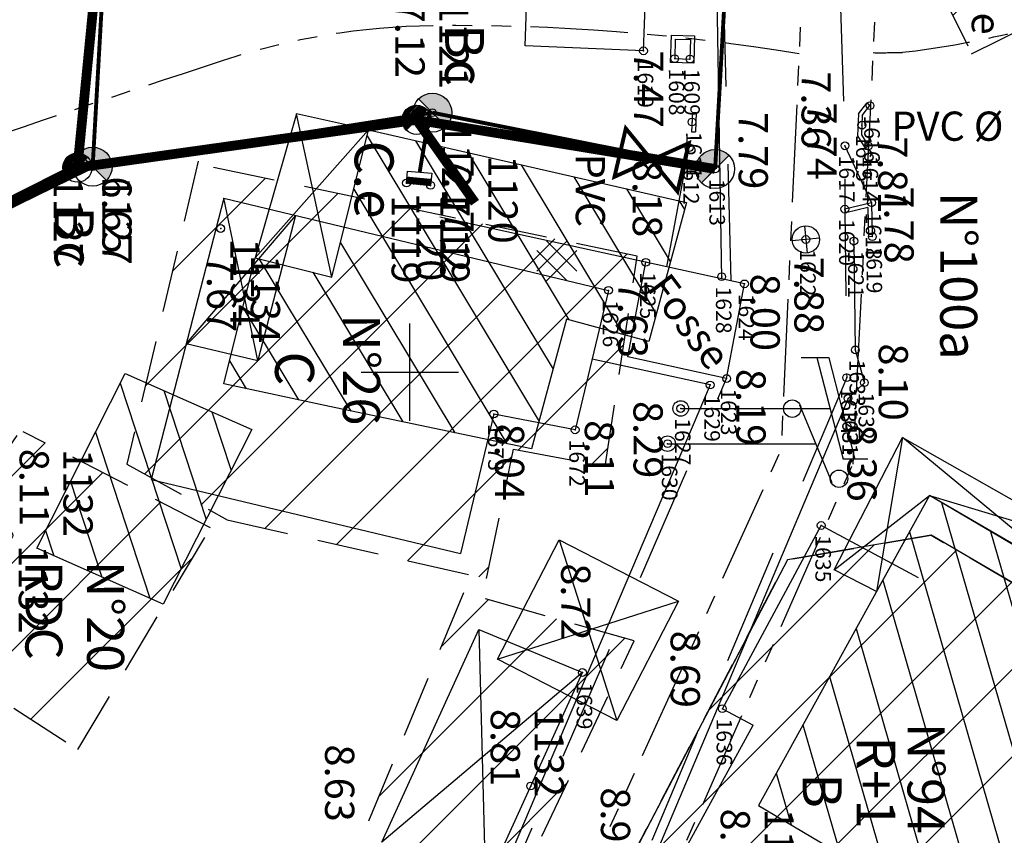
# Model space of a CAD drawing. Units: metres. Extents: x 129084 to 130260, y 566536 to 571747.
# Drawn here: x 129140 to 129165, y 570638 to 570659 of the extents above; entities that cross this region are included whole.
import ezdxf
from ezdxf.enums import TextEntityAlignment as Align

# ---------------------------------------------------------------- set-up
doc = ezdxf.new("R2010")
doc.units = ezdxf.units.M
doc.header["$PDMODE"] = 32
doc.header["$PDSIZE"] = 0.2
for name, pattern in [('CACHE2', [4.762499999999999, 3.175, -1.5875]), ('FANTOME', [2.5, 1.25, -0.25, 0.25, -0.25, 0.25, -0.25]), ('ROUTE', [5, 3, -2])]:
    doc.linetypes.add(name, pattern=pattern)
for name, color, linetype in [('BATIMENT', 7, 'Continuous'), ('BETON', 7, 'Continuous'), ('BORDURE', 7, 'Continuous'), ('BUSES', 7, 'Continuous'), ('CADASTRE-BATI', 4, 'Continuous'), ('CADASTRE-PARCELLAIRE', 3, 'FANTOME'), ('Carroyage-2', 7, 'Continuous'), ('EAU-POTABLE', 5, 'Continuous'), ('ELECTRICITE', 7, 'Continuous'), ('HACHURES', 252, 'Continuous'), ('N-', 3, 'Continuous'), ('N-04-10-07', 3, 'Continuous'), ('N-18-09-07', 3, 'Continuous'), ('N3D-', 7, 'Continuous'), ('NUMEROS-POSTAUX', 7, 'Continuous'), ('P-', 2, 'Continuous'), ('P-04-10-07', 2, 'Continuous'), ('P-CACHE', 7, 'Continuous'), ('p3d', 7, 'Continuous'), ('P3D-', 7, 'Continuous'), ('p3d-seuil', 1, 'Continuous'), ('RESEAU-AEP', 5, 'Continuous'), ('RESEAU-AEP-ACHERCHER', 7, 'Continuous'), ('RESEAU-ELECTRIQUE', 1, 'Continuous'), ('RESEAU-EP', 5, 'Continuous'), ('RESEAU-EU', 7, 'Continuous'), ('RESEAU-TELEPHONE', 3, 'Continuous'), ('ROUTE', 7, 'ROUTE'), ('SEUIL', 4, 'Continuous'), ('TEXTE', 7, 'Continuous'), ('TOIT', 252, 'CACHE2'), ('TOIT deja levé', 2, 'Continuous'), ('Z-', 7, 'Continuous'), ('Z-1_500', 7, 'Continuous')]:
    doc.layers.add(name, color=color, linetype=linetype)
doc.styles.get("Standard").update_dxf_attribs({"font": 'romans.shx'})
doc.styles.add('TEXTE', font='ROMANS8.SHX', dxfattribs={"oblique": 22.5, "height": 1.2})
pattern_1 = [(224.9999999999642, (129083.8248322089, 570978.6671235665), (1.122532015132942, -1.122532015134347), [])]

# ---------------------------------------------------------------- blocks, each defined once
blk = doc.blocks.new('EDF')
at = {"layer": 'ELECTRICITE'}
for p, q in [((1.300000000017462, 4.799999999930151), (1.300000000017462, 4.174074074020609)), ((1.300000000017462, 4.480700565413372), (-1.299999999988358, 3.806626491387078)), ((1.306298200506717, 4.175706940819509), (-1.299999999988358, 3.5)), ((-1.299999999988358, 3.806626491387078), (-1.299999999988358, 3.094887617962058)), ((0, 0), (0, 3.837037037010305))]:
    blk.add_line(p, q, dxfattribs=at)
blk.add_circle((0, 0), 0.1999999999999886, dxfattribs=at)
blk = doc.blocks.new('BC')
at = {"layer": 'RESEAU-EP'}
blk.add_hatch(color=256, dxfattribs=at).paths.add_polyline_path([(0.3534337921587985, 0.3536729485842129, 0.6680563398023686), (-0.5, 0, 0.198912367379658), (-0.3535533905932738, -0.3535533905932738), (-4.078585381551439e-10, -4.078585381551439e-10)])
for p, q in [((0.3560879533515617, 0.3563289057560723), (-0.3534337928394962, -0.3536729492648192)), ((-0.3535533905932737, -0.3535533905932737), (-4.078585381551439e-10, -4.078585381551439e-10))]:
    blk.add_line(p, q, dxfattribs=at)
blk.add_circle((0, 0), 0.5, dxfattribs=at)
blk = doc.blocks.new('Beton')
at = {"layer": 'BETON'}
for p, q in [((0.2534047556691803, 0.5053374405251816), (-0.5268163959844969, -0.2748837111284956)), ((-0.5268132211640477, 0.2578500669915229), (0.2534079304896295, -0.522371084545739)), ((0.5008921290864237, 0.2578500671079382), (-0.2793290225672536, -0.522371084545739)), ((-0.2793258477468044, 0.5053374405251816), (0.5008953039650805, -0.2748837111284956))]:
    blk.add_line(p, q, dxfattribs=at)
blk = doc.blocks.new('*X2')
at = {"color": 0}
for p, q in [((-0.4995064980843248, -0.02220942078340534), (0.02220942078340543, 0.4995064980843249)), ((-0.4990186296183267, 0.03131145627158384), (-0.0313114562715838, 0.4990186296183267)), ((-0.4949747468305833, -0.07071067811865482), (0.07071067811865485, 0.4949747468305833)), ((-0.4914861392787731, 0.09187695520012851), (-0.09187695520012844, 0.4914861392787732)), ((-0.4865256079917368, -0.1152945478687993), (0.1152945478687994, 0.4865256079917368)), ((-0.4748322992748504, -0.1566342477409041), (0.1566342477409041, 0.4748322992748504)), ((-0.4723084016081709, 0.1640877014597218), (-0.1640877014597217, 0.4723084016081709)), ((-0.46033528652565, -0.1951702435806948), (0.1951702435806948, 0.46033528652565)), ((-0.4433344562587831, -0.2312024219028189), (0.2312024219028189, 0.4433344562587831)), ((-0.4240373573715033, -0.2649383316045301), (0.2649383316045302, 0.4240373573715033)), ((-0.4232758376407957, 0.266153274016088), (-0.266153274016088, 0.4232758376407957)), ((-0.4025862949417301, -0.296520277763748), (0.2965202777637481, 0.4025862949417301)), ((-0.3790741236987568, -0.3260411151097657), (0.3260411151097659, 0.379074123698757)), ((-0.3535533905932737, -0.3535533905932737), (-4.078585381551439e-10, -4.078585381551439e-10))]:
    blk.add_line(p, q, dxfattribs=at)
blk = doc.blocks.new('BC-ACHERCHER')
at = {"layer": 'RESEAU-AEP-ACHERCHER'}
blk.add_line((0.133533040410839, 0.1336232820758596), (0, 0), dxfattribs=at)
blk.add_circle((1.600710675120354e-10, 1.164153218269348e-10), 0.1875000000000087, dxfattribs=at)
at = {"layer": 'RESEAU-AEP-ACHERCHER', "xscale": 0.375000000000035, "yscale": 0.375, "zscale": 0.3750000000000175, "rotation": 359.9999752405643}
blk.add_blockref('*X2', (1.600710675120354e-10, 1.164153218269348e-10), dxfattribs=at)
blk = doc.blocks.new('P3D')
at = {"color": 0}
blk.add_point((0, 0), dxfattribs=at)
at = {"layer": 'N3D-'}
blk.add_attdef('MAT', text='', height=0.75, dxfattribs=at).set_placement((0.25, -0.25), align=Align.TOP_LEFT)
at = {"layer": 'Z-'}
blk.add_attdef('ALT', (0.25, 0.25), '', height=0.75, dxfattribs=at)
blk = doc.blocks.new('P-')
at = {"color": 0}
blk.add_point((0, 0), dxfattribs=at)
at = {"layer": 'N-18-09-07'}
blk.add_attdef('MAT', (0.25, 0.25), '', height=0.75, dxfattribs=at)
blk = doc.blocks.new('PT4')
at = {"layer": 'RESEAU-TELEPHONE'}
for p, q in [((-0.9940828402366719, 3.385798816568069), (0.9940828402366719, 4.214201183431953)), ((0, 3.399999999999977), (0, 3.799999999999983)), ((0, 0), (0, 3.399999999999977))]:
    blk.add_line(p, q, dxfattribs=at)
for centre, radius in [((0.9000000000000341, 4.400000000000006), 0.2236067977499536), ((-0.8999999999999773, 3.200000000000017), 0.2236067977499663), ((0, 0), 0.1999999999999886)]:
    blk.add_circle(centre, radius, dxfattribs=at)
blk = doc.blocks.new('*X119')
at = {"color": 0}
for p, q in [((1075.675017004994, 4973.913459703693), (1076.924319578383, 4974.353533965394)), ((1075.006910212402, 4972.617886716032), (1078.253106308387, 4973.761378597587)), ((1074.338803419811, 4971.322313728371), (1079.581893038391, 4973.169223229781)), ((1073.67069662722, 4970.02674074071), (1080.910679768396, 4972.577067861975)), ((1073.002589834628, 4968.731167753049), (1082.2394664984, 4971.984912494167)), ((1073.799230810539, 4967.951560878427), (1083.568253228404, 4971.392757126361)), ((1075.074669152014, 4967.340613223471), (1084.14821911892, 4970.536825164234)), ((1076.350107493489, 4966.729665568516), (1083.480112326328, 4969.241252176573)), ((1077.625545834963, 4966.11871791356), (1082.812005533737, 4967.945679188912)), ((1078.900984176438, 4965.507770258605), (1082.143898741146, 4966.65010620125)), ((1080.176422517913, 4964.89682260365), (1081.475791948554, 4965.35453321359))]:
    blk.add_line(p, q, dxfattribs=at)
blk = doc.blocks.new('*X100')
at = {"color": 0}
for p, q in [((1071.755628472271, 4949.915602730684), (1073.227922095958, 4950.49454456698)), ((1071.281256853345, 4948.654533218932), (1074.524505682201, 4949.929857924773)), ((1071.154507377491, 4947.530157229864), (1075.821089268444, 4949.365171282567)), ((1072.451090963734, 4946.965470587657), (1076.623677379677, 4948.606233546134)), ((1073.747674549976, 4946.400783945451), (1076.149305760751, 4947.345164034381)), ((1075.044258136219, 4945.836097303244), (1075.674934141826, 4946.084094522629))]:
    blk.add_line(p, q, dxfattribs=at)
blk = doc.blocks.new('*X98')
at = {"color": 0}
for p, q in [((1065.662854568706, 4961.571627838417), (1065.873736739437, 4961.715672397859)), ((1065.432535157863, 4960.203287553482), (1067.23005329492, 4961.431095040691)), ((1065.20221574702, 4958.834947268548), (1068.586369850404, 4961.146517683522)), ((1064.971896336177, 4957.466606983613), (1069.165345391875, 4960.33097204434)), ((1064.741576925333, 4956.098266698678), (1068.868746283972, 4958.917358943169)), ((1064.51125751449, 4954.729926413744), (1070.16224854812, 4958.589875839674)), ((1064.45587973763, 4953.481081250221), (1071.520279907927, 4958.306469791737)), ((1065.845665616148, 4953.219365351062), (1072.135972256777, 4957.516003827735)), ((1067.235451494667, 4952.957649451904), (1071.934439310035, 4956.167326340869)), ((1068.033597664062, 4952.291809861522), (1071.732906363293, 4954.818648854003)), ((1067.771881764903, 4950.902023983003), (1071.53137341655, 4953.469971367137)), ((1069.034561572503, 4950.553487382387), (1071.324536804349, 4952.117671174037)), ((1070.42434745102, 4950.291771483228), (1071.114065179576, 4950.76288805987))]:
    blk.add_line(p, q, dxfattribs=at)

msp = doc.modelspace()

# ---------------------------------------------------------------- hatches: boundary and pattern name
at = {"layer": 'EAU-POTABLE'}
h = msp.add_hatch(dxfattribs=at)
h.set_pattern_fill('ANSI31', color=256, scale=0.05978898420674168, angle=-5.444700087062154, style=0)
h.set_pattern_definition([(39.55529991293784, (43224.09201130932, 440549.7514274085), (-0.004759372565146748, 0.005762240355845528), [])])
h.paths.add_polyline_path([(129150.54375, 570654.95675), (129149.92475, 570655.01575), (129149.91, 570654.861), (129150.529, 570654.802)])
at = {"layer": 'HACHURES'}
h = msp.add_hatch(dxfattribs=at)
h.set_pattern_fill('ANSI31', color=256, scale=0.5, angle=269.9999999999999, style=0)
h.set_pattern_definition(pattern_1)
h.paths.add_polyline_path([(129162.5686, 570661.9469), (129164.4209, 570658.1845), (129170.3817, 570661.1192), (129168.5294, 570664.8816)])
h = msp.add_hatch(dxfattribs=at)
h.set_pattern_fill('ANSI31', color=256, scale=0.5, angle=269.9999999999999, style=0)
h.set_pattern_definition(pattern_1)
edge = h.paths.add_edge_path()
edge.add_line((129144.5647, 570655.4264), (129142.7329, 570647.6387))
edge.add_line((129142.7329, 570647.6387), (129145.3099, 570646.2141))
edge.add_line((129145.3099, 570646.2141), (129151.9624, 570644.7005))
edge.add_line((129151.9624, 570644.7005), (129152.6567, 570648.0291))
edge.add_line((129152.6567, 570648.0291), (129155.0079, 570647.5882))
edge.add_line((129155.0079, 570647.5882), (129155.8331, 570652.9833))
edge.add_line((129155.8331, 570652.9833), (129144.72, 570655.3131))
h = msp.add_hatch(dxfattribs=at)
h.set_pattern_fill('ANSI31', color=256, scale=0.5, angle=270, style=0)
h.set_pattern_definition([(224.9999999999365, (129320.6589513824, 570236.3066668068), (1.122532015132399, -1.122532015134889), [])])
h.paths.add_polyline_path([(129169.5515, 570642.2128999999), (129164.2901572341, 570632.4309208064), (129169.089, 570630.0745999998), (129166.1656000001, 570624.4906999998), (129163.1653, 570626.2159), (129162.0028, 570623.497), (129152.5953, 570628.2069), (129156.5034, 570636.2198), (129155.3096, 570636.8107), (129159.6928, 570645.183), (129163.3787, 570645.8168999999)])
h = msp.add_hatch(dxfattribs=at)
h.set_pattern_fill('ANSI31', color=256, scale=0.5, angle=270, style=0)
h.set_pattern_definition([(224.9999999998657, (129614.1589528947, 570652.8066683175), (1.122532015131011, -1.122532015136277), [])])
h.paths.add_polyline_path([(129148.7761, 570626.6783), (129149.8033, 570637.275), (129152.3714, 570635.9352), (129155.7594, 570643.1057), (129151.3729, 570644.337), (129148.5438, 570637.5316), (129143.8908, 570637.6686), (129142.226, 570628.0293)])

# ---------------------------------------------------------------- linework, layer by layer
at = {"layer": 'BATIMENT'}
for p, q in [((129155.996, 570658.257, 7.47), (129156.391, 570669.249, 7.47)), ((129152.9571694112, 570658.3819246852, 7.47), (129152.9930819363, 570659.3812929776, 7.47)), ((129155.996, 570658.257, 7.47), (129152.9571694112, 570658.3819246851, 7.47)), ((129145.2214757023, 570654.4707336258), (129143.3515716497, 570647.2489367741)), ((129146.0963554185, 570650.3007236819), (129145.2214757023, 570654.4707336258)), ((129161.165, 570654.192), (129161.1882514905, 570654.0947407167)), ((129161.851, 570654.356), (129161.871, 570653.486)), ((129147.0619294269, 570654.0298879263), (129144.255901694, 570650.7415693814)), ((129147.0619294269, 570654.0298879263), (129146.0963554185, 570650.3007236819)), ((129161.871, 570653.486), (129161.7710264131, 570653.4837017567)), ((129155.098, 570652.105, 7.635), (129154.24, 570648.523, 7.635)), ((129152.154, 570648.928, 7.635), (129151.296, 570645.346, 7.635)), ((129154.24, 570648.523, 7.635), (129152.154, 570648.928, 7.635)), ((129149.279, 570637.933, 8.633), (129151.767, 570643.396, 8.633)), ((129151.767, 570643.396, 8.633), (129154.428, 570642.289, 8.633)), ((129151.94, 570636.826, 8.633), (129154.428, 570642.289, 8.633)), ((129158.021, 570641.361), (129158.8132454957, 570640.9339788359))]:
    msp.add_line(p, q, dxfattribs=at)
at = {"layer": 'BATIMENT', "flags": 128}
for points in [[(129145.2214757023, 570654.4707336258), (129155.098, 570652.105)], [(129161.851, 570654.356), (129161.165, 570654.192)], [(129161.7538710119, 570654.2299617102), (129161.1882514905, 570654.0947407167)], [(129161.7538710119, 570654.2299617102), (129161.7710264131, 570653.4837017567)], [(129161.8742514905, 570654.2587407167), (129161.853350712, 570654.2537440292)], [(129144.255901694, 570650.7415693814), (129146.0963554185, 570650.3007236819)], [(129158.021, 570641.361), (129160.557, 570646.066)], [(129163.0543587113, 570644.7199210007), (129160.557, 570646.066)], [(129154.428, 570642.289), (129149.279, 570637.933)], [(129156.545, 570636.795), (129158.8132454957, 570640.9339788359)]]:
    msp.add_lwpolyline(points, dxfattribs=at)
for points, elevation in [([(129143.3515716497, 570647.2489367741), (129151.296, 570645.346)], 7.635), ([(129151.767, 570643.396), (129151.94, 570636.826)], 8.633)]:
    msp.add_lwpolyline(points, dxfattribs=dict(at, elevation=elevation))
at = {"layer": 'BETON'}
msp.add_line((129157.706, 570649.675, 16.386), (129154.6751680473, 570650.3397505191, 16.386), dxfattribs=at)
at = {"layer": 'BORDURE'}
msp.add_line((129161.168, 570655.818), (129161.851, 570654.356), dxfattribs=at)
at = {"layer": 'BORDURE', "flags": 128}
for points in [[(129158.0039331788, 570652.3993223482), (129157.859, 570661.202)], [(129161.398, 570653.372), (129161.433, 570650.576), (129161.666, 570649.733), (129161.248, 570649.328), (129155.959, 570636.796)], [(129157.706, 570649.675), (129151.993, 570636.23), (129149.5194613259, 570629.16131315)]]:
    msp.add_lwpolyline(points, dxfattribs=at)
at = {"layer": 'BUSES', "flags": 128}
for points in [[(129161.5145190459, 570656.6364349723), (129161.7326866209, 570656.9111853251)], [(129161.6131170672, 570656.5997952059), (129161.811, 570656.849)], [(129161.811, 570656.849), (129161.7326866209, 570656.9111853251)], [(129157.2511170672, 570656.6777952058), (129157.2308829328, 570656.1782047938)], [(129157.2511170672, 570656.6777952058), (129157.3510351496, 570656.673748379)], [(129157.3510351496, 570656.673748379), (129157.3308010152, 570656.174157967)], [(129161.514519046, 570656.6364349723), (129161.491737348, 570656.0739440016)], [(129161.6131170672, 570656.5997952059), (129161.5928829328, 570656.1002047939)], [(129157.2308829328, 570656.1782047938), (129157.3308010152, 570656.174157967)], [(129161.491737348, 570656.0739440016), (129161.6836707516, 570655.7598567419)], [(129161.5928829328, 570656.1002047939), (129161.769, 570655.812)], [(129156.5912299476, 570652.7091696841), (129157.169, 570655.771)], [(129161.769, 570655.812), (129161.6836707516, 570655.7598567419)]]:
    msp.add_lwpolyline(points, dxfattribs=at)
at = {"layer": 'CADASTRE-BATI'}
for p, q in [((129147.9951479082, 570652.4463813653), (129147.0884607564, 570656.6381200815)), ((129148.9349978507, 570656.2247842527), (129146.0230358802, 570652.936929735)), ((129147.9951479082, 570652.4463813653), (129148.9349978507, 570656.2247842527)), ((129148.9349978507, 570656.2247842527), (129157.0955881905, 570654.3620231897)), ((129157.0955881905, 570654.3620231897), (129156.1298089253, 570650.7959105619)), ((129145.2184339602, 570649.702253559), (129146.0230358803, 570652.936929735)), ((129146.0230358803, 570652.936929735), (129147.9951479082, 570652.4463813653)), ((129154.0229998389, 570651.3664793419), (129153.124308883, 570648.0338256783)), ((129156.1298089253, 570650.7959105619), (129154.0229998389, 570651.3664793419)), ((129140.4177390246, 570645.4836941822), (129142.6886566121, 570649.9719942517)), ((129142.6886566121, 570649.9719942517), (129145.9381221745, 570648.5307857603)), ((129147.9352327973, 570649.1181213857), (129145.2184339602, 570649.702253559)), ((129153.124308883, 570648.0338256783), (129147.9352327973, 570649.1181213857)), ((129145.9381221745, 570648.5307857603), (129143.667204587, 570644.0424856907)), ((129162.6423256967, 570648.3218514621), (129161.9757147288, 570644.3665440615)), ((129167.0160903492, 570644.6961957137), (129162.6423256967, 570648.3218514621)), ((129163.3390265109, 570646.8363206245), (129158.9444284569, 570638.8750637645)), ((129160.8889096992, 570644.9280435211), (129163.3390265109, 570646.8363206245)), ((129169.460535435, 570643.2184956925), (129163.3390265109, 570646.8363206245)), ((129163.3390265109, 570646.8363206245), (129167.4750997727, 570645.5846271118)), ((129153.8270433018, 570645.6975627699), (129155.3141507075, 570641.057464021)), ((129143.667204587, 570644.0424856907), (129140.4177390246, 570645.4836941822)), ((129152.2510515619, 570642.6323891453), (129156.8901424474, 570644.1226376455)), ((129158.9444284569, 570638.8750637645), (129165.2815150933, 570635.1298319412))]:
    msp.add_line(p, q, dxfattribs=at)
msp.add_lwpolyline([(129146.0230358804, 570652.9369297357), (129147.9951479082, 570652.4463813653), (129148.9349978506, 570656.2247842527), (129147.0884607564, 570656.6381200815), (129146.0230358802, 570652.936929735)], dxfattribs=at)
at = {"layer": 'CADASTRE-BATI', "flags": 128}
for points in [[(129163.3390265109, 570646.8363206245), (129161.9757147288, 570644.3665440615), (129160.8889096992, 570644.9280435211), (129162.6423256967, 570648.3218514621), (129167.4750997727, 570645.5846271118), (129167.0160903492, 570644.6961957137)], [(129153.8270433018, 570645.6975627699), (129156.8901424474, 570644.1226376455), (129155.3141507075, 570641.057464021), (129152.2510515619, 570642.6323891453)]]:
    msp.add_lwpolyline(points, close=True, dxfattribs=at)
at = {"layer": 'CADASTRE-PARCELLAIRE', "ltscale": 2, "flags": 128}
for points in [[(129162.5720326631, 570671.9803427439), (129161.3664624875, 570647.6381807026)], [(129160.6081271689, 570671.8550171632), (129159.5279435019, 570648.0170996471), (129154.5150858519, 570636.9615850325), (129150.7805518888, 570625.2566108438)], [(129152.6720433223, 570624.7181806159), (129156.2551288183, 570636.0407635145), (129161.3664624875, 570647.6381807026)]]:
    msp.add_lwpolyline(points, dxfattribs=at)
for points in [[(129161.8900558317, 570658.2102687367, 0.003998507083917103), (129162.547744309, 570658.2125880821, 0.02588874716671244), (129162.6491876232, 570658.2190169544, 0.02944277626255678), (129165.3229842606, 570658.688800519, -0.007902051952514382), (129167.7761236019, 570659.2296186431, -0.05755547693376271)], [(129111.0875095906, 570644.298436042, 0.009370386804600192), (129115.8181150927, 570645.7686187063, 0.01196936166054081), (129119.4692626184, 570647.0766028253, 0.001398438303676134), (129122.5372000401, 570648.2691212761, 0.009670009685660336), (129122.9769872451, 570648.4513734501, 0.115706144442802), (129124.7549706679, 570649.7823423377, -0.107466644193677), (129126.6422651913, 570651.2436670318, -0.01608712225738354), (129128.2218655342, 570651.9350746763, -0.004544258599469868), (129133.9086539213, 570654.1494576812, -0.008121053259991438), (129137.001093454, 570655.2642780484, -0.003082329183577408), (129145.2120831503, 570658.0180721491, -0.07662505956840661), (129150.5834576481, 570658.9095809486, -0.04405622291934035), (129159.988840659, 570658.1883591751)]]:
    msp.add_lwpolyline(points, format="xyb", dxfattribs=at)
at = {"layer": 'Carroyage-2'}
for p, q in [((129150, 570648.75), (129150, 570651.25)), ((129148.75, 570650), (129151.25, 570650))]:
    msp.add_line(p, q, dxfattribs=at)
at = {"layer": 'EAU-POTABLE'}
msp.add_line((129149.92475, 570655.01575), (129150.54375, 570654.95675), dxfattribs=at)
msp.add_lwpolyline([(129149.91, 570654.861), (129149.9395000001, 570655.1705), (129150.5585, 570655.1115), (129150.529, 570654.802)], close=True, dxfattribs=at)
at = {"layer": 'HACHURES'}
for p, q in [((129137.8935058836, 570645.4505061577), (129140.6273893624, 570648.1843896365)), ((129137.9431786989, 570643.2551149427), (129142.1125290331, 570647.4244652769)), ((129138.9084308544, 570641.9753030678), (129143.5976687036, 570646.6645409171)), ((129140.2691663961, 570641.0909745793), (129144.4217616145, 570645.2435697978))]:
    msp.add_line(p, q, dxfattribs=at)
at = {"layer": 'P-'}
for p in [(129155.996, 570658.257), (129156.796, 570658.057), (129157.189, 570658.046), (129161.811, 570656.849), (129157.241, 570656.428), (129161.603, 570656.35), (129157.169, 570655.771), (129161.168, 570655.818), (129161.769, 570655.812), (129157.835, 570655.223), (129161.851, 570654.356), (129161.165, 570654.192), (129160.164, 570653.413), (129161.398, 570653.372), (129161.871, 570653.486), (129156.054, 570652.827), (129158.003, 570652.456), (129155.098, 570652.105), (129158.589, 570652.271), (129161.433, 570650.576), (129158.131, 570649.84), (129161.213, 570649.863), (129157.706, 570649.675), (129161.666, 570649.733), (129161.248, 570649.328), (129156.952, 570649.071), (129152.154, 570648.928), (129154.24, 570648.523), (129156.615, 570648.167), (129160.557, 570646.066), (129154.428, 570642.289), (129158.021, 570641.361)]:
    msp.add_point(p, dxfattribs=at)
at = {"layer": 'P-CACHE'}
for p in [(129156.796, 570658.057, 7.473), (129161.811, 570656.849, 7.786), (129161.168, 570655.818, 7.742), (129161.769, 570655.812, 7.808), (129161.851, 570654.356, 7.815), (129161.165, 570654.192, 7.827), (129161.871, 570653.486, 7.837), (129158.003, 570652.456, 7.968)]:
    msp.add_point(p, dxfattribs=at)
at = {"layer": 'p3d'}
for p in [(129155.996, 570658.257, 7.47), (129157.189, 570658.046, 7.461), (129157.241, 570656.428, 7.175), (129161.603, 570656.35, 7.362), (129157.169, 570655.771, 7.518), (129157.835, 570655.223, 7.791), (129160.164, 570653.413, 7.877), (129161.398, 570653.372, 7.767), (129156.054, 570652.827, 8.182), (129155.098, 570652.105, 7.635), (129158.589, 570652.271, 7.995), (129161.433, 570650.576, 8.101), (129158.131, 570649.84, 8.193), (129161.213, 570649.863, 8.169), (129157.706, 570649.675, 8.156), (129161.666, 570649.733, 8.161), (129161.248, 570649.328, 8.176), (129156.952, 570649.071, 8.283), (129152.154, 570648.928, 8.044), (129154.24, 570648.523, 8.111), (129156.615, 570648.167, 8.288), (129160.557, 570646.066, 8.363), (129154.428, 570642.289, 8.716), (129158.021, 570641.361, 8.688)]:
    msp.add_point(p, dxfattribs=at)
at = {"layer": 'RESEAU-AEP'}
for p, q in [((129160.1282046933, 570653.761164754, 20.601), (129160.164, 570653.413, 20.601)), ((129160.164, 570653.413, 14.339), (129159.8155219681, 570653.3803953797, 14.339)), ((129160.5121647541, 570653.4487953066, 14.339), (129160.164, 570653.413, 14.339)), ((129160.164, 570653.413, 20.601), (129160.1966046202, 570653.064521968, 20.601))]:
    msp.add_line(p, q, dxfattribs=at)
at = {"layer": 'RESEAU-AEP', "const_width": 0.1, "flags": 128}
for points in [[(129156.0022778743, 570711.2068943543), (129155.992, 570710.707), (129156.4062094266, 570693.1260676483), (129156.63, 570683.894), (129157.5689943327, 570677.3112229754), (129157.6701402233, 570675.0428274084), (129158.341, 570668.644), (129158.154, 570660.942), (129157.835, 570655.223)], [(129142.2384820416, 570662.1054660658), (129141.8523279782, 570655.2806729197)], [(129141.8356507948, 570655.2973492052), (129150.5743279786, 570656.6686729193)], [(129150.5034074154, 570656.6575436547), (129150.249, 570655.1410000001)], [(129150.5743279787, 570656.6686729193), (129157.8349999343, 570655.2229999342)], [(129130.6806024082, 570649.8019623702), (129141.8523279302, 570655.2806720699)]]:
    msp.add_lwpolyline(points, dxfattribs=at)
at = {"layer": 'RESEAU-AEP', "const_width": 0.1, "elevation": -0.2205000000000004, "flags": 128}
msp.add_lwpolyline([(129155.2513512906, 570655.0232762464), (129157.1581182893, 570655.8841482943), (129156.8679145622, 570654.6447574777), (129155.5415550176, 570656.2626670633), (129155.2513512906, 570655.0232762464)], dxfattribs=at)
at = {"layer": 'RESEAU-AEP'}
msp.add_circle((129160.164, 570653.413, 20.601), 0.35, dxfattribs=at)
at = {"layer": 'RESEAU-AEP-ACHERCHER', "const_width": 0.25, "flags": 128}
for points in [[(129141.4626962198, 570655.2582354574), (129142.0810987187, 570661.5714179055)], [(129157.835, 570655.223), (129150.1709818321, 570656.4839976035), (129141.4626962198, 570655.2582354574), (129130.6806026017, 570649.8019625639), (129129.9675502327, 570649.5976335519), (129119.4111894303, 570646.5920642719)], [(129150.1709818321, 570656.4839976035), (129151.6699734668, 570654.3553010676)]]:
    msp.add_lwpolyline(points, dxfattribs=at)
at = {"layer": 'RESEAU-EU'}
for p, q in [((129156.6932412621, 570657.959837035), (129156.7128264672, 570658.6595629954)), ((129156.7128264672, 570658.6595629954), (129157.305764504, 570658.6435507862)), ((129156.8099894322, 570658.5568042574), (129156.796, 570658.057)), ((129156.8099894322, 570658.5568042574, 7.473), (129157.2029894322, 570658.5458042574, 7.473)), ((129157.2029894322, 570658.5458042574), (129157.189, 570658.046)), ((129157.305764504, 570658.6435507862), (129157.2861629651, 570657.943241262)), ((129157.305764504, 570658.6435507862), (129157.305764504, 570658.6435507862)), ((129157.2861629651, 570657.943241262), (129156.6932412621, 570657.959837035)), ((129156.796, 570658.057), (129157.189, 570658.046)), ((129158.589, 570652.271, 8.193), (129150.765726296, 570653.9868738384, 8.193)), ((129155.596, 570650.3960000001, 8.193), (129156.054, 570652.827, 8.193)), ((129158.131, 570649.84, 8.193), (129158.589, 570652.271, 8.193)), ((129158.131, 570649.84, 16.386), (129155.596, 570650.3960000001, 16.386))]:
    msp.add_line(p, q, dxfattribs=at)
at = {"layer": 'RESEAU-EU', "linetype": 'Continuous'}
msp.add_line((129158.131, 570649.84, 9.387), (129158.589, 570652.271, 9.387), dxfattribs=at)
at = {"layer": 'ROUTE', "flags": 128}
msp.add_lwpolyline([(129160.156, 570684.949), (129160.32, 570680.935), (129160.767, 570670.266), (129160.989, 570661.577), (129161.168, 570655.818), (129161.165, 570654.192), (129161.213, 570649.863), (129155.7455342329, 570636.8816292373), (129154.377, 570633.47), (129152.8647915117, 570628.7675947392)], dxfattribs=at)
at = {"layer": 'ROUTE', "extrusion": (-0.9996523380522725, -0.02636670299118061, 0), "elevation": -144159.5646363882, "flags": 128}
msp.add_lwpolyline([(-567048.4747360054, 0), (-567057.5819192982, 9.387)], dxfattribs=at)
at = {"layer": 'ROUTE', "elevation": 9.387, "flags": 128}
msp.add_lwpolyline([(129149.071, 570625.992), (129149.698, 570629.089), (129149.843, 570629.447), (129152.184, 570636.098), (129158.131, 570649.84)], dxfattribs=at)
at = {"layer": 'TOIT', "ltscale": 0.5}
msp.add_lwpolyline([(129162.5686, 570661.9469), (129164.4209, 570658.1845), (129170.3817, 570661.1192), (129168.5294, 570664.8816)], close=True, dxfattribs=at)
for points in [[(129144.5647, 570655.4264), (129142.7329, 570647.6387), (129145.3099, 570646.2141), (129151.9624, 570644.7005), (129152.6567, 570648.0291), (129155.0079, 570647.5882), (129155.8331, 570652.9833), (129144.72, 570655.3131)], [(129139.9088, 570648.3768), (129137.4566, 570644.8161), (129138.15, 570644.3579), (129137.8341, 570642.6735), (129141.4721, 570640.3092), (129144.8792, 570646.0088), (129140.0698, 570648.4697)], [(129148.7761, 570626.6783), (129149.8033, 570637.275), (129152.3714, 570635.9352), (129155.7594, 570643.1057), (129151.3729, 570644.337), (129148.5438, 570637.5316), (129143.8908, 570637.6686), (129142.226, 570628.0293), (129148.7761, 570626.6783)]]:
    msp.add_lwpolyline(points, dxfattribs=at)
at = {"layer": 'TOIT', "ltscale": 0.5, "flags": 128}
msp.add_lwpolyline([(129169.5515, 570642.2128999999), (129164.2901572341, 570632.4309208064), (129169.089, 570630.0745999998), (129166.1656000001, 570624.4906999998), (129163.1653, 570626.2159), (129162.0028, 570623.497), (129152.5953, 570628.2069), (129156.5034, 570636.2198), (129155.3096, 570636.8107), (129159.6928, 570645.183), (129163.3787, 570645.8168999999), (129169.5515, 570642.2128999999)], dxfattribs=at)
at = {"layer": 'TOIT', "flags": 128}
msp.add_lwpolyline([(129159.6928, 570645.183), (129155.3096, 570636.8107), (129156.5034, 570636.2198), (129152.5953, 570628.2069), (129162.0028, 570623.497), (129163.1653, 570626.2159), (129166.1656, 570624.4906999998), (129169.089, 570630.0745999999)], dxfattribs=at)
at = {"layer": 'TOIT deja levé'}
msp.add_lwpolyline([(129163.1653, 570626.2159), (129166.1656, 570624.4907), (129169.089, 570630.0746), (129164.2901572341, 570632.4309208065), (129169.5515, 570642.2129), (129163.3787, 570645.8169), (129159.6928, 570645.183), (129155.3096, 570636.8107), (129156.5034, 570636.2198), (129152.5953, 570628.2069), (129162.0028, 570623.497)], close=True, dxfattribs=at)

# ---------------------------------------------------------------- block references
at = {"layer": 'CADASTRE-BATI', "xscale": 1.00124, "yscale": 1.00124, "zscale": 1.00124, "rotation": 266.6962737059484}
for name in ['*X98', '*X100', '*X119']:
    msp.add_blockref(name, (124258.936781489, 572005.8988823023), dxfattribs=at)
at = {"layer": 'EAU-POTABLE', "rotation": 269.9999999999365}
for p in [(129150.5730000004, 570656.6699999996), (129141.851, 570655.282)]:
    msp.add_blockref('BC', p, dxfattribs=at)
at = {"layer": 'HACHURES'}
msp.add_blockref('Beton', (129153.7855019843, 570652.8722549832), dxfattribs=at)
at = {"layer": 'P-04-10-07'}
ref = msp.add_blockref('P-', (129150.573, 570656.67), dxfattribs=at)
ref.add_attrib('MAT', '1121', (129150.823, 570656.42), dxfattribs={"layer": 'N-04-10-07', "height": 0.75, "rotation": 270})
ref = msp.add_blockref('P-', (129141.851, 570655.282), dxfattribs=at)
ref.add_attrib('MAT', '1127', (129142.101, 570655.032), dxfattribs={"layer": 'N-04-10-07', "height": 0.75, "rotation": 270})
ref = msp.add_blockref('P-', (129149.91, 570654.861), dxfattribs=at)
ref.add_attrib('MAT', '1120', (129150.16, 570654.611), dxfattribs={"layer": 'N-04-10-07', "height": 0.75, "rotation": 270})
ref = msp.add_blockref('P-', (129150.529, 570654.802), dxfattribs=at)
ref.add_attrib('MAT', '1119', (129150.779, 570654.552), dxfattribs={"layer": 'N-04-10-07', "height": 0.75, "rotation": 270})
ref = msp.add_blockref('P-', (129145.141, 570653.694), dxfattribs=at)
ref.add_attrib('MAT', '1134', (129145.391, 570653.444), dxfattribs={"layer": 'N-04-10-07', "height": 0.75, "rotation": 270})
ref = msp.add_blockref('P-', (129139.705, 570645.812), dxfattribs=at)
ref.add_attrib('MAT', '1132', (129139.955, 570645.562), dxfattribs={"layer": 'N-04-10-07', "height": 0.75, "rotation": 270})
at = {"layer": 'P-CACHE'}
ref = msp.add_blockref('P3D', (129150.529, 570654.802, 7.12), dxfattribs=at)
ref.add_attrib('MAT', '1119', dxfattribs={"layer": 'N3D-', "height": 0.75, "rotation": 270}).set_placement((129150.279, 570654.552, 7.12), align=Align.TOP_LEFT)
ref.add_attrib('ALT', '7.12', (129150.779, 570654.552, 7.12), dxfattribs={"layer": 'Z-', "height": 0.75, "rotation": 270})
at = {"layer": 'P3D-'}
ref = msp.add_blockref('P3D', (129150.573, 570656.67, 7.12), dxfattribs=at)
ref.add_attrib('MAT', '1121', dxfattribs={"layer": 'N3D-', "height": 0.75, "rotation": 270}).set_placement((129151.5020935497, 570659.54558835, 7.12), align=Align.TOP_LEFT)
ref.add_attrib('ALT', '7.12', (129149.6270935497, 570659.54558835, 7.12), dxfattribs={"layer": 'Z-', "height": 0.75, "rotation": 270})
ref = msp.add_blockref('P3D', (129149.91, 570654.861, 7.17), dxfattribs=at)
ref.add_attrib('MAT', '1120', dxfattribs={"layer": 'N3D-', "height": 0.75, "rotation": 270}).set_placement((129152.7616771406, 570655.5737535001, 7.17), align=Align.TOP_LEFT)
ref.add_attrib('ALT', '7.17', (129150.8866771406, 570655.5737535001, 7.17), dxfattribs={"layer": 'Z-', "height": 0.75, "rotation": 270})
ref = msp.add_blockref('P3D', (129141.851, 570655.282, 6.65), dxfattribs=at)
ref.add_attrib('MAT', '1127', dxfattribs={"layer": 'N3D-', "height": 0.75, "rotation": 270}).set_placement((129141.601, 570655.032, 6.65), align=Align.TOP_LEFT)
ref.add_attrib('ALT', '6.65', (129142.101, 570655.032, 6.65), dxfattribs={"layer": 'Z-', "height": 0.75, "rotation": 270})
at = {"layer": 'p3d-seuil'}
ref = msp.add_blockref('P3D', (129145.141, 570653.694, 7.67), dxfattribs=at)
ref.add_attrib('MAT', '1134', dxfattribs={"layer": 'N3D-', "height": 0.75, "rotation": 270}).set_placement((129146.6640964176, 570653.0204915096, 7.67), align=Align.TOP_LEFT)
ref.add_attrib('ALT', '7.67', (129144.7890964176, 570653.0204915096, 7.67), dxfattribs={"layer": 'Z-', "color": 1, "height": 0.75, "rotation": 270})
ref = msp.add_blockref('P3D', (129139.705, 570645.812, 8.11), dxfattribs=at)
ref.add_attrib('MAT', '1132', dxfattribs={"layer": 'N3D-', "height": 0.75, "rotation": 270}).set_placement((129141.8529172843, 570648.0379848371, 8.11), align=Align.TOP_LEFT)
ref.add_attrib('ALT', '8.11', (129139.9779172843, 570648.0379848371, 8.11), dxfattribs={"layer": 'Z-', "color": 1, "height": 0.75, "rotation": 270})
ref = msp.add_blockref('P3D', (129153.1001731425, 570639.3734380536, 8.81), dxfattribs=at)
ref.add_attrib('MAT', '1132', dxfattribs={"layer": 'N3D-', "height": 0.75, "rotation": 270}).set_placement((129153.9492742669, 570641.3561996984, 8.81), align=Align.TOP_LEFT)
ref.add_attrib('ALT', '8.81', (129152.0742742669, 570641.3561996984, 8.81), dxfattribs={"layer": 'Z-', "color": 1, "height": 0.75, "rotation": 270})
ref = msp.add_blockref('P3D', (129156.545, 570636.795, 8.94), dxfattribs=at)
ref.add_attrib('MAT', '1164', dxfattribs={"layer": 'N3D-', "height": 0.75, "rotation": 270}).set_placement((129159.8539319123, 570638.795380443, 8.94), align=Align.TOP_LEFT)
ref.add_attrib('ALT', '8.94', (129157.9789319123, 570638.795380443, 8.94), dxfattribs={"layer": 'Z-', "color": 1, "height": 0.75, "rotation": 270})
at = {"layer": 'RESEAU-AEP', "rotation": 359.9999752583512}
msp.add_blockref('BC', (129157.8350000002, 570655.2230000001, 26.071), dxfattribs=at)
at = {"layer": 'RESEAU-AEP-ACHERCHER', "xscale": 2, "yscale": 2, "zscale": 2}
for p in [(129150.1709818321, 570656.4839976035), (129141.4626962198, 570655.2582354574)]:
    msp.add_blockref('BC-ACHERCHER', p, dxfattribs=at)
at = {"layer": 'RESEAU-ELECTRIQUE', "rotation": 270}
msp.add_blockref('EDF', (129156.952, 570649.071, 19.718), dxfattribs=at)
at = {"layer": 'RESEAU-TELEPHONE', "color": 0, "rotation": 269.9999752539044}
msp.add_blockref('PT4', (129156.615, 570648.167, 8.288), dxfattribs=at)

# ---------------------------------------------------------------- texts
at = {"layer": 'N-'}
for s, p in [('1610', (129156.246, 570658.007, 7.47)), ('1608', (129157.046, 570657.807, 7.473)), ('1609', (129157.439, 570657.796, 7.461)), ('1616', (129162.061, 570656.599, 7.786)), ('1611', (129157.491, 570656.178, 7.175)), ('1615', (129161.853, 570656.1, 7.362)), ('1612', (129157.419, 570655.521, 7.518)), ('1617', (129161.418, 570655.568, 7.742)), ('1614', (129162.019, 570655.562, 7.808)), ('1613', (129158.085, 570654.973, 7.791)), ('1618', (129162.101, 570654.106, 7.815)), ('1620', (129161.415, 570653.942, 7.827)), ('1619', (129162.121, 570653.236, 7.837)), ('1622', (129160.414, 570653.163, 7.877)), ('1621', (129161.648, 570653.122, 7.767)), ('1625', (129156.304, 570652.577, 8.182)), ('1628', (129158.253, 570652.206, 7.968)), ('1624', (129158.839, 570652.021, 7.995)), ('1626', (129155.348, 570651.855, 7.635)), ('1633', (129161.683, 570650.326, 8.101)), ('1629', (129157.956, 570649.425, 8.156)), ('1623', (129158.381, 570649.59, 8.193)), ('1634', (129161.463, 570649.613, 8.169)), ('1632', (129161.916, 570649.483, 8.161)), ('1631', (129161.498, 570649.078, 8.176)), ('1673', (129152.404, 570648.678, 8.044)), ('1627', (129157.202, 570648.821, 8.283)), ('1672', (129154.49, 570648.273, 8.111)), ('1630', (129156.865, 570647.917, 8.288)), ('1635', (129160.807, 570645.816, 8.363)), ('1639', (129154.678, 570642.039, 8.716)), ('1636', (129158.271, 570641.111, 8.688))]:
    msp.add_text(s, height=0.4, rotation=270.11529, dxfattribs=at).set_placement(p, align=Align.TOP_LEFT)
at = {"layer": 'NUMEROS-POSTAUX', "char_height": 0.95, "width": 3.8639800711716, "attachment_point": 1, "rotation": 269.9999999998317}
for s, insert in [('{\\fArial|b0|i0|c0|p34;N°100a}', (129164.5642366003, 570654.6300863998)), ('{\\fArial|b0|i0|c0|p34;N°26}', (129149.2286133578, 570651.4940855901)), ('{\\fArial|b0|i0|c0|p34;N°20\\PRDC}', (129142.6603752503, 570645.1572354239)), ('{\\fArial|b0|i0|c0|p34;N°94}', (129163.725146497, 570640.9981686105))]:
    msp.add_mtext(s, dxfattribs=dict(at, insert=insert))
at = {"layer": 'P-CACHE'}
for s, p in [('7.74', (129160.2058366733, 570656.9325442581, 7.742)), ('7.81', (129162.019, 570656.062, 7.808))]:
    msp.add_text(s, height=0.75, rotation=269.9999999999361, dxfattribs=at).set_placement(p)
at = {"layer": 'RESEAU-AEP', "style": 'TEXTE', "oblique": 22.5}
for s, p in [('Bc', (129150.9012786906, 570658.9505238364)), ('C.e', (129148.5792996727, 570655.9542115584)), ('Bc', (129140.8767731599, 570654.268296354))]:
    msp.add_text(s, height=1, rotation=270, dxfattribs=at).set_placement(p)
at = {"layer": 'SEUIL', "char_height": 1, "width": 3.8639800711716, "attachment_point": 1, "rotation": 269.9999999998317}
for s, insert in [('{\\fArial|b0|i0|c0|p34;C}', (129147.5371866377, 570650.5359405002)), ('{\\fArial|b0|i0|c0|p34;B}', (129161.0854839276, 570639.7050779371))]:
    msp.add_mtext(s, dxfattribs=dict(at, insert=insert))
at = {"layer": 'TEXTE', "attachment_point": 1}
for s, insert, char_height, width, rotation in [('{\\fArial|b0|i0|c0|p34;Paillotte}', (129165.173130113, 570662.7193917398), 0.75, 3.996666666666667, 269.99999999993645), ('\\pt1.5,3.75,4.5;{\\fArial|b0|i0|c0|p34;PVC}', (129155.0069766987, 570655.6168186136), 0.75, 6.577352230708034, 269.9999999999161), ('{\\fArial|b0|i0|c0|p34;Fosse}', (129156.6533336851, 570652.6144928649), 0.75, 3.996666666666667, 306.8588771938608), ('{\\fArial|b0|i0|c0|p34;\\PR+1}', (129164.1321589264, 570640.6529449727), 1, 6.578347178218667, 269.9999999999161)]:
    msp.add_mtext(s, dxfattribs=dict(at, insert=insert, char_height=char_height, width=width, rotation=rotation))
at = {"layer": 'TEXTE', "insert": (129162.3586441031, 570656.6970975136), "char_height": 0.75, "width": 9.588786719546576, "attachment_point": 1}
msp.add_mtext('\\pt1.5,3.75,4.5;{\\fArial|b0|i0|c0|p34;PVC %%c 300}', dxfattribs=at)
at = {"layer": 'Z-1_500'}
for s, rotation, p in [('7.47', 269.9999999999361, (129155.7536436035, 570658.2669631406, 7.47)), ('7.36', 269.9999999999361, (129160.0548074824, 570657.7316597687, 7.837)), ('7.79', 269.9999999999361, (129158.439106878, 570656.6871713619, 7.791)), ('8.18', 269.9999999999361, (129155.7208954483, 570655.4582395809, 8.182)), ('7.78', 269.9999999999361, (129162.1840836816, 570654.7772632556, 7.837)), ('7.88', 269.9999999999361, (129159.8712802833, 570652.9709483421, 7.877)), ('8.00', 269.9999999999361, (129158.7438624816, 570652.5353911988, 7.995)), ('7.63', 269.9999999999361, (129155.348, 570652.355, 7.635)), ('8.10', 269.9999999999361, (129162.0362948815, 570650.7429753739, 8.101)), ('8.19', 269.9999999999361, (129158.381, 570650.09, 8.193)), ('8.29', 269.9999999999361, (129155.7397561435, 570649.2644290284, 8.288)), ('8.04', 269.9999999999361, (129152.1821828614, 570648.6837572097, 8.044)), ('8.11', 269.9999999999361, (129154.49, 570648.773, 8.111)), ('8.36', 270, (129161.2311000317, 570648.6656025695, 8.363)), ('8.72', 269.9999999999361, (129153.881954649, 570645.0953949168, 8.716)), ('8.69', 269.9999999999361, (129156.6928652991, 570643.3652502075, 8.688)), ('8.63', 269.9999999999361, (129147.8202569037, 570640.4432502271, 8.633)), ('8.97', 269.9999999999361, (129154.902629451, 570639.3423003412, 8.968))]:
    msp.add_text(s, height=0.75, rotation=rotation, dxfattribs=at).set_placement(p)

doc.saveas('drawing.dxf')
